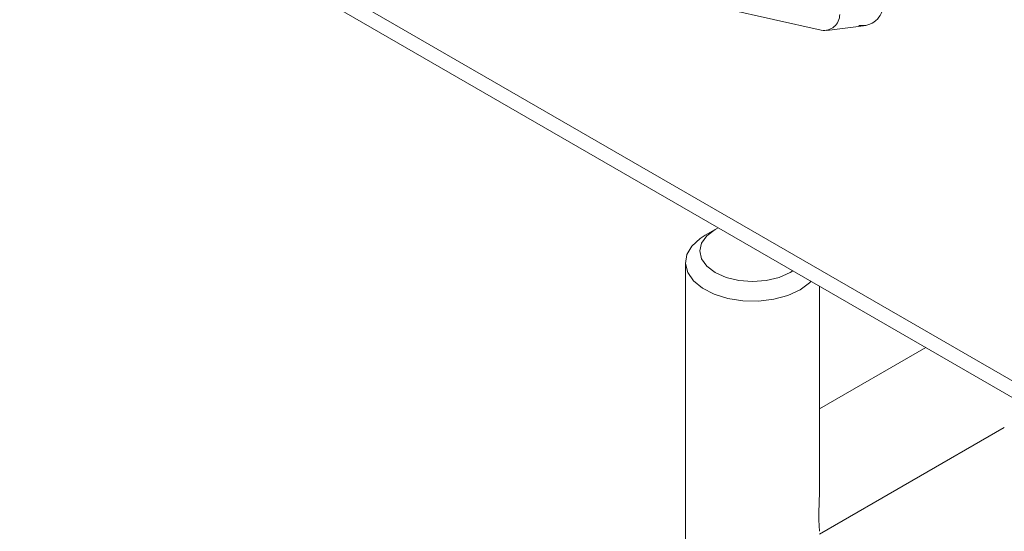
# Model space of a CAD drawing. Units: inches. Extents: x 5 to 156, y 10 to 146.
# Drawn here: x 115 to 119, y 102 to 104 of the extents above; entities that cross this region are included whole.
import ezdxf

# ---------------------------------------------------------------- set-up
doc = ezdxf.new("R2010")
doc.units = ezdxf.units.IN
doc.header["$MEASUREMENT"] = 0

msp = doc.modelspace()

# ---------------------------------------------------------------- linework, layer by layer
at = {"color": 7, "linetype": 'Continuous', "lineweight": 18}
for p, q in [((119.3056338, 102.0440486), (99.6798849, 113.3737523)), ((99.7466594, 113.2773059), (119.2856474, 101.9972306)), ((116.5275483, 104.009345), (117.9209437, 103.6953803)), ((117.9410039, 103.694657), (118.0803867, 103.7117273)), ((117.5450125, 102.9900011), (117.5096511, 102.9695812)), ((117.4401161, 102.8726486), (117.4401161, 98.0295414)), ((117.8101987, 102.8369372), (117.8202252, 102.8432005)), ((117.9151165, 102.0712962), (117.9151165, 102.7884211)), ((118.2911631, 102.5713343), (117.9151162, 102.3542471)), ((117.9151165, 101.9096993), (118.5693538, 102.2873824))]:
    msp.add_line(p, q, dxfattribs=at)
at = {"color": 7, "linetype": 'Continuous', "lineweight": 18, "flags": 128}
for points in [[(117.5558836, 102.9958017), (117.545034, 102.9900135), (117.5152366, 102.967596), (117.4965054, 102.9414902), (117.4901164, 102.9134754), (117.4965055, 102.8854603), (117.5152364, 102.8593547), (117.5450336, 102.8369372), (117.5838665, 102.8197354), (117.6290876, 102.8089223), (117.6776163, 102.8052339), (117.7261447, 102.8089222), (117.7713663, 102.8197356), (117.8101987, 102.8369372), (117.8101987, 102.8369372)], [(117.8455543, 102.7756999), (117.8022982, 102.7559555), (117.7523209, 102.7425016), (117.6983156, 102.7360644), (117.6431951, 102.7369901), (117.5899298, 102.7452295), (117.5413919, 102.760338), (117.5001977, 102.7815012), (117.4685686, 102.8075779), (117.4482088, 102.8371629), (117.4402166, 102.8686609), (117.4450228, 102.9003738), (117.4623683, 102.9305918), (117.4913178, 102.9576863), (117.5096511, 102.9695812)], [(117.8849874, 102.8058142), (117.8797564, 102.8006712), (117.8455543, 102.7756999)]]:
    msp.add_lwpolyline(points, dxfattribs=at)
at = {"color": 7, "linetype": 'Continuous', "lineweight": 18}
for centre, radius, start, end in [((118.0655823, 103.7864058), 0.0746452, 260.9265565, 359.9684711), ((117.9298015, 103.751162), 0.0564807, 260.9771002, 359.9087265), ((150.1484151, 101.0308862), 32.2500851, 178.15127777, 178.32586719), ((119.0835047, 102.0037957), 1.1718117, 181.5024329, 184.0962743)]:
    msp.add_arc(centre, radius, start, end, dxfattribs=at)

doc.saveas('drawing.dxf')
